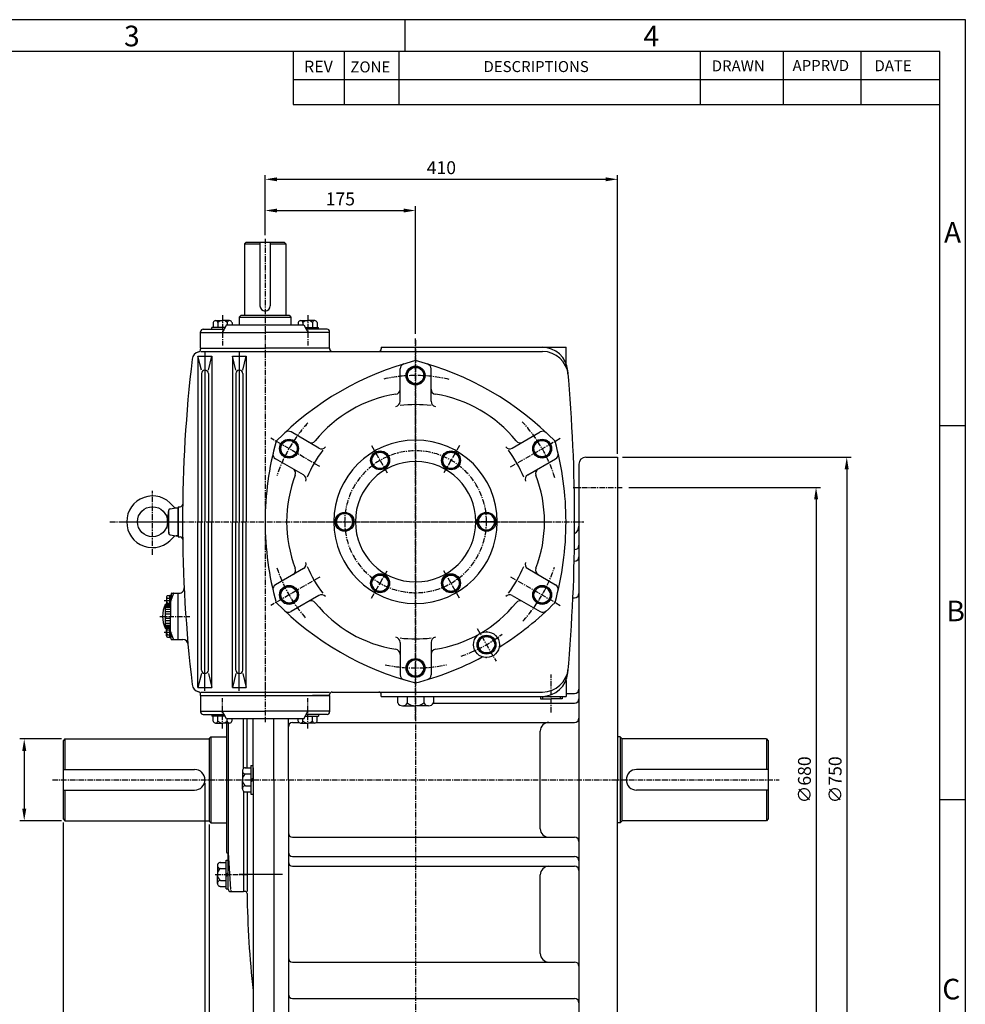
# Model space of a CAD drawing. Extents: x 1 to 2577, y 5 to 1818.
# Drawn here: x 1477 to 2577, y 674 to 1818 of the extents above; entities that cross this region are included whole.
import ezdxf

# ---------------------------------------------------------------- set-up
doc = ezdxf.new("R2010")
doc.units = 0
doc.header["$LTSCALE"] = 0.2
doc.header["$MEASUREMENT"] = 0
doc.linetypes.add('CENTER', pattern=[50.8, 31.75, -6.35, 6.35, -6.35])
doc.linetypes.add('HIDDEN', pattern=[0.375, 0.25, -0.125])
doc.layers.get('0').update_dxf_attribs({"color": 3, "linetype": 'CONTINUOUS'})
doc.layers.get('DEFPOINTS').update_dxf_attribs({"linetype": 'CONTINUOUS'})
for name, color, linetype in [('01', 1, 'CENTER'), ('2', 2, 'CONTINUOUS'), ('3', 3, 'CONTINUOUS'), ('CENTER', 1, 'CENTER'), ('DIM', 2, 'CONTINUOUS'), ('LOGO', 5, 'CONTINUOUS'), ('NEEDLE', 2, 'CONTINUOUS'), ('THIN', 3, 'CONTINUOUS')]:
    doc.layers.add(name, color=color, linetype=linetype)
doc.styles.add('ROMANS', font='romans.shx')

msp = doc.modelspace()

# ---------------------------------------------------------------- linework, layer by layer
for p, q in [((1738.8, 1557.7), (1740.8, 1559.7)), ((1738.8, 1557.7), (1756.8, 1557.7)), ((1738.8, 1557.7), (1738.8, 1474.7)), ((1740.8, 1559.7), (1784.8, 1559.7)), ((1756.8, 1559.7), (1756.8, 1485.7)), ((1768.8, 1559.7), (1768.8, 1485.7)), ((1768.8, 1557.7), (1786.8, 1557.7)), ((1784.8, 1559.7), (1786.8, 1557.7)), ((1786.8, 1557.7), (1786.8, 1474.7)), ((1702.3, 1466.4), (1702.3, 1460.6)), ((1705.1, 1468.6), (1713.3, 1468.6)), ((1707.8, 1466.4), (1707.8, 1460.6)), ((1721.5, 1468.6), (1713.3, 1468.6)), ((1718.8, 1466.4), (1718.8, 1463.6)), ((1724.3, 1466.4), (1724.3, 1463.6)), ((1732.8, 1472.7), (1734.8, 1474.7)), ((1732.8, 1472.7), (1792.8, 1472.7)), ((1732.8, 1472.7), (1732.8, 1463.6)), ((1734.8, 1474.7), (1790.8, 1474.7)), ((1790.8, 1474.7), (1792.8, 1472.7)), ((1792.8, 1472.7), (1792.8, 1463.6)), ((1801.3, 1466.4), (1801.3, 1463.6)), ((1804.1, 1468.6), (1812.3, 1468.6)), ((1806.8, 1466.4), (1806.8, 1463.6)), ((1820.5, 1468.6), (1812.3, 1468.6)), ((1817.8, 1466.4), (1817.8, 1460.6)), ((1823.3, 1466.4), (1823.3, 1460.6)), ((1687.8, 1436.6), (1687.8, 1455.6)), ((1687.8, 1454.6), (1762.8, 1454.6)), ((1690.8, 1458.6), (1715, 1458.6)), ((1716.1, 1460.6), (1700.8, 1460.6)), ((1700.8, 1458.6), (1700.8, 1460.6)), ((1715, 1458.6), (1712.8, 1454.6)), ((1717.8, 1463.6), (1715, 1458.6)), ((1717.8, 1463.6), (1762.8, 1463.6)), ((1762.8, 1463.6), (1807.8, 1463.6)), ((1837.8, 1454.6), (1762.8, 1454.6)), ((1807.8, 1463.6), (1810.6, 1458.6)), ((1807.8, 1463.6), (1810.6, 1458.6)), ((1809.5, 1460.6), (1824.8, 1460.6)), ((1810.6, 1458.6), (1812.8, 1454.6)), ((1834.8, 1458.6), (1810.6, 1458.6)), ((1824.8, 1458.6), (1824.8, 1460.6)), ((1837.8, 1436.6), (1837.8, 1455.6)), ((1687.8, 1436.6), (1762.8, 1436.6)), ((1837.8, 1436.6), (1762.8, 1436.6)), ((2085, 1437.6), (2112.8, 1437.6)), ((2112.8, 1419), (2112.8, 1437.6)), ((1684.7, 1427.3), (1684.7, 1404.9)), ((1684.7, 1427.3), (1700.9, 1427.3)), ((1688.8, 1411), (1684.7, 1427.3)), ((1696.8, 1411), (1700.9, 1427.3)), ((1700.9, 1427.3), (1700.9, 1401.1)), ((1724.7, 1427.3), (1724.7, 1386)), ((1724.7, 1427.3), (1740.9, 1427.3)), ((1728.8, 1411), (1724.7, 1427.3)), ((1736.8, 1411), (1740.9, 1427.3)), ((1740.9, 1427.3), (1740.9, 1379)), ((1919.8, 1374.8), (1919.8, 1412.4)), ((1955.8, 1374.8), (1955.8, 1412.4)), ((1688.8, 1407), (1688.8, 1404.7)), ((1696.8, 1407), (1696.8, 1402.9)), ((1728.8, 1407), (1728.8, 1384)), ((1736.8, 1407), (1736.8, 1380.5)), ((1825.4, 1320.3), (1792.9, 1339.1)), ((2050.2, 1320.3), (2082.7, 1339.1)), ((1807.4, 1289.1), (1774.9, 1307.9)), ((2068.2, 1289.1), (2100.7, 1307.9)), ((1649.3, 1234.7), (1650.8, 1248.4)), ((1650.8, 1221), (1650.8, 1248.3)), ((1652.2, 1249.9), (1661.8, 1251.2)), ((1661.8, 1252.2), (1661.8, 1217.2)), ((1661.8, 1252.2), (1663.9, 1252.2)), ((1661.8, 1218.1), (1661.8, 1251.2)), ((1649.3, 1234.7), (1650.8, 1220.9)), ((1652.2, 1219.5), (1661.8, 1218.1)), ((1807.4, 1180.2), (1774.9, 1161.4)), ((2068.2, 1180.2), (2100.7, 1161.4)), ((1647.9, 1147.4), (1647.9, 1138.7)), ((1649.2, 1148.8), (1651.9, 1148.8)), ((1649.2, 1145.9), (1651.9, 1145.9)), ((1651.9, 1149.3), (1653.4, 1149.3)), ((1651.9, 1148.8), (1651.9, 1138.6)), ((1825.4, 1149), (1792.9, 1130.2)), ((2050.2, 1149), (2082.7, 1130.2)), ((1646.7, 1138.6), (1646.7, 1110.8)), ((1652.7, 1138.6), (1646.7, 1138.6)), ((1649.2, 1140.2), (1651.9, 1140.2)), ((1652.7, 1110.8), (1646.7, 1110.8)), ((1647.9, 1102), (1647.9, 1110.6)), ((1651.9, 1100.5), (1651.9, 1110.8)), ((1649.2, 1109.2), (1651.9, 1109.2)), ((1649.2, 1103.4), (1651.9, 1103.4)), ((1649.2, 1100.5), (1651.9, 1100.5)), ((1651.9, 1100), (1653.4, 1100)), ((1736.8, 1062.3), (1736.8, 1088.8)), ((1740.9, 1042.1), (1740.9, 1090.3)), ((1919.8, 1094.5), (1919.8, 1056.9)), ((1955.8, 1094.5), (1955.8, 1056.9)), ((1724.7, 1042.1), (1724.7, 1083.3)), ((1728.8, 1062.3), (1728.8, 1085.4)), ((1688.8, 1062.3), (1688.8, 1064.6)), ((1696.8, 1062.3), (1696.8, 1066.4)), ((1700.9, 1042.1), (1700.9, 1068.2)), ((1684.7, 1042.1), (1684.7, 1064.4)), ((1688.8, 1058.3), (1684.7, 1042.1)), ((1696.8, 1058.3), (1700.9, 1042.1)), ((1728.8, 1058.3), (1724.7, 1042.1)), ((1736.8, 1058.3), (1740.9, 1042.1)), ((1684.7, 1042.1), (1700.9, 1042.1)), ((1724.7, 1042.1), (1740.9, 1042.1)), ((2112.8, 1050.3), (2112.8, 1031.7)), ((1687.8, 1032.7), (1707.8, 1032.7)), ((1687.8, 1032.7), (1687.8, 1013.7)), ((1837.8, 1032.7), (1817.8, 1032.7)), ((1837.8, 1032.7), (1837.8, 1013.7)), ((1916.9, 1031.7), (1916.9, 1024.1)), ((1928.2, 1031.7), (1928.2, 1024.1)), ((1947.4, 1031.7), (1947.4, 1024.1)), ((1958.6, 1031.7), (1958.6, 1024.1)), ((2083.1, 1031.7), (2083.1, 1028.8)), ((2085, 1031.7), (2112.8, 1031.7)), ((2108.2, 1031.7), (2108.2, 1028.8)), ((1922.6, 1020.7), (1928.2, 1020.7)), ((1928.2, 1020.7), (1937.8, 1020.7)), ((1953, 1020.7), (1937.8, 1020.7)), ((2083.1, 1028.8), (2095.6, 1028.8)), ((2108.2, 1028.8), (2095.6, 1028.8)), ((1687.8, 1014.7), (1762.8, 1014.7)), ((1690.8, 1010.7), (1715, 1010.7)), ((1700.8, 1010.7), (1700.8, 1008.7)), ((1716.1, 1008.7), (1700.8, 1008.7)), ((1702.3, 1002.9), (1702.3, 1008.7)), ((1707.8, 1002.9), (1707.8, 1008.7)), ((1715, 1010.7), (1712.8, 1014.7)), ((1715, 1010.7), (1712.8, 1014.7)), ((1717.8, 1005.7), (1715, 1010.7)), ((1837.8, 1014.7), (1762.8, 1014.7)), ((1807.8, 1005.7), (1810.6, 1010.7)), ((1809.5, 1008.7), (1824.8, 1008.7)), ((1810.6, 1010.7), (1812.8, 1014.7)), ((1834.8, 1010.7), (1810.6, 1010.7)), ((1817.8, 1002.9), (1817.8, 1008.7)), ((1823.3, 1002.9), (1823.3, 1008.7)), ((1824.8, 1010.7), (1824.8, 1008.7)), ((1705.1, 1000.7), (1713.3, 1000.7)), ((1721.5, 1000.7), (1713.3, 1000.7)), ((1807.8, 1005.7), (1717.8, 1005.7)), ((1718.8, 1002.9), (1718.8, 1005.7)), ((1724.3, 1002.9), (1724.3, 1005.7)), ((1801.3, 1002.9), (1801.3, 1005.7)), ((1804.1, 1000.7), (1812.3, 1000.7)), ((1806.8, 1002.9), (1806.8, 1005.7)), ((1820.5, 1000.7), (1812.3, 1000.7)), ((2175.8, 984.7), (2172.8, 984.7)), ((2175.8, 984.7), (2175.8, 884.7)), ((2175.8, 984.7), (2177.8, 982.7)), ((2177.8, 982.7), (2177.8, 886.7)), ((2225.2, 982.2), (2177.8, 982.2)), ((2345.8, 982.2), (2225.2, 982.2)), ((2345.8, 982.2), (2347.8, 980.2)), ((2345.8, 982.2), (2345.8, 946.7)), ((2347.8, 980.2), (2347.8, 889.2)), ((2225.2, 946.7), (2194.8, 946.7)), ((2347.8, 946.7), (2225.2, 946.7)), ((2225.2, 922.7), (2194.8, 922.7)), ((2347.8, 922.7), (2225.2, 922.7)), ((2345.8, 922.7), (2345.8, 887.2)), ((2175.8, 884.7), (2172.8, 884.7)), ((2177.8, 886.7), (2175.8, 884.7)), ((2225.2, 887.2), (2177.8, 887.2)), ((2345.8, 887.2), (2225.2, 887.2)), ((2347.8, 889.2), (2345.8, 887.2))]:
    msp.add_line(p, q)
for points in [[(1932.3, 1395.2), (1926.8, 1404.7), (1932.3, 1414.2), (1943.3, 1414.2), (1948.8, 1404.7), (1943.3, 1395.2)], [(1785.1, 1310.2), (1779.6, 1319.7), (1785.1, 1329.2), (1796, 1329.2), (1801.5, 1319.7), (1796, 1310.2)], [(2079.5, 1310.2), (2074, 1319.7), (2079.5, 1329.2), (2090.5, 1329.2), (2096, 1319.7), (2090.5, 1310.2)], [(1891, 1296.6), (1885.6, 1306.1), (1891, 1315.6), (1902, 1315.6), (1907.5, 1306.1), (1902, 1296.6)], [(1973.5, 1296.6), (1968.1, 1306.1), (1973.5, 1315.6), (1984.5, 1315.6), (1990, 1306.1), (1984.5, 1296.6)], [(1891, 1172.7), (1885.6, 1163.2), (1891, 1153.7), (1902, 1153.7), (1907.5, 1163.2), (1902, 1172.7)], [(1973.5, 1172.7), (1968.1, 1163.2), (1973.5, 1153.7), (1984.5, 1153.7), (1990, 1163.2), (1984.5, 1172.7)], [(1785.1, 1159.2), (1779.6, 1149.7), (1785.1, 1140.2), (1796, 1140.2), (1801.5, 1149.7), (1796, 1159.2)], [(2079.5, 1159.2), (2074, 1149.7), (2079.5, 1140.2), (2090.5, 1140.2), (2096, 1149.7), (2090.5, 1159.2)], [(2014.8, 1101.3), (2009.3, 1091.8), (2014.8, 1082.3), (2025.8, 1082.3), (2031.3, 1091.8), (2025.8, 1101.3)], [(1932.3, 1074.2), (1926.8, 1064.7), (1932.3, 1055.2), (1943.3, 1055.2), (1948.8, 1064.7), (1943.3, 1074.2)]]:
    msp.add_lwpolyline(points, close=True)
for points in [[(1844.3, 1234.7), (1849.8, 1244.2), (1860.8, 1244.2), (1866.3, 1234.7)], [(2009.3, 1234.7), (2014.8, 1244.2), (2025.8, 1244.2), (2031.3, 1234.7)], [(1844.3, 1234.7), (1849.8, 1225.2), (1860.8, 1225.2), (1866.3, 1234.7)], [(2009.3, 1234.7), (2014.8, 1225.2), (2025.8, 1225.2), (2031.3, 1234.7)]]:
    msp.add_lwpolyline(points)
for centre, radius in [((1937.8, 1404.7), 11), ((1937.8, 1404.7), 9.5), ((1790.6, 1319.7), 11), ((1790.6, 1319.7), 9.5), ((2085, 1319.7), 11), ((2085, 1319.7), 9.5), ((1896.5, 1306.1), 11), ((1979, 1306.1), 11), ((1896.5, 1306.1), 9.5), ((1979, 1306.1), 9.5), ((1631.8, 1234.7), 17.5), ((1855.3, 1234.7), 11), ((2020.3, 1234.7), 11), ((1896.5, 1163.2), 11), ((1896.5, 1163.2), 9.5), ((1979, 1163.2), 11), ((1979, 1163.2), 9.5), ((1790.6, 1149.7), 11), ((1790.6, 1149.7), 9.5), ((2085, 1149.7), 11), ((2085, 1149.7), 9.5), ((2020.3, 1091.8), 15), ((2020.3, 1091.8), 11), ((2020.3, 1091.8), 9.5), ((1937.8, 1064.7), 11), ((1937.8, 1064.7), 9.5)]:
    msp.add_circle(centre, radius)
for centre, radius, start, end in [((1762.8, 1485.7), 6, 180, 0), ((1705.1, 1465.8), 2.8, 11.9844, 168.0156), ((1713.3, 1460.8), 7.88, 45.9037, 134.0963), ((1721.5, 1465.8), 2.8, 11.9844, 168.0156), ((1804.1, 1465.8), 2.8, 11.9844, 168.0156), ((1812.3, 1460.8), 7.88, 45.9037, 134.0963), ((1820.5, 1465.8), 2.8, 11.9844, 168.0156), ((1690.8, 1455.6), 3, 90, 180), ((1834.8, 1455.6), 3, 0, 90), ((1687.9, 1422.6), 10, 103.8473, 173.2352), ((1684.8, 1435.3), 3, 283.8473, 0), ((2085, 1407.6), 30, 5.1293, 90), ((2085.5, 1402.6), 30, 4.9807, 90), ((3272.6, 1234.7), 1605.8, 173.2352, 180), ((2025.3, 1083.1), 350, 104.4775, 135.5225), ((1850.3, 1083.1), 350, 44.4775, 75.5225), ((1692.8, 1407), 4, 0, 180), ((1732.8, 1407), 4, 0, 180), ((1925.8, 1412.4), 6, 106.8127, 180), ((1949.8, 1412.4), 6, 360, 73.1873), ((158, 1234.7), 1964.8, 354.8707, 5.1293), ((1913.8, 1388.8), 6, 278.8499, 360), ((1961.8, 1388.8), 6, 180, 261.1501), ((1937.8, 1234.7), 150, 98.8499, 141.1501), ((1913.8, 1374.8), 6, 279.7171, 0), ((1961.8, 1374.8), 6, 180, 260.2829), ((1937.8, 1234.7), 150, 38.8499, 81.1501), ((1937.8, 1234.7), 136.2, 82.4053, 97.5947), ((1789.9, 1333.9), 6, 60, 133.1873), ((2085.7, 1333.9), 6, 46.8127, 120), ((2112.8, 1234.7), 350, 164.4775, 180), ((1816.3, 1332.5), 6, 240, 321.1501), ((1937.8, 1234.7), 95, 0, 180), ((2059.3, 1332.5), 6, 218.8499, 300), ((1762.8, 1234.7), 350, 0, 15.5225), ((1937.8, 1234.7), 136.2, 142.4053, 157.5947), ((1828.4, 1325.5), 6, 240, 320.2829), ((2047.2, 1325.5), 6, 219.7171, 300), ((1937.8, 1234.7), 136.2, 22.4053, 37.5947), ((1777.9, 1313.1), 6, 166.8127, 240), ((2097.7, 1313.1), 6, 300, 13.1873), ((1792.3, 1290.9), 6, 338.8499, 60), ((1937.8, 1234.7), 70, 0, 180), ((2083.3, 1290.9), 6, 120, 201.1501), ((1937.8, 1234.7), 150, 158.8499, 180), ((1804.4, 1284), 6, 339.7171, 60), ((2071.2, 1284), 6, 120, 200.2829), ((1937.8, 1234.7), 150, 0, 21.1501), ((1631.8, 1234.7), 30, 38.4148, 321.5852), ((1652.4, 1248.3), 1.6, 98.0874, 180), ((1660, 1257), 6, 218.4148, 278.0874), ((1663.9, 1255.2), 3, 270, 359.2699), ((1855.3, 1234.7), 9.5, 0, 180), ((2020.3, 1234.7), 9.5, 0, 180), ((2112.8, 1234.7), 350, 180, 195.5225), ((1937.8, 1234.7), 150, 180, 201.1501), ((1937.8, 1234.7), 95, 180, 0), ((1855.3, 1234.7), 9.5, 180, 0), ((1937.8, 1234.7), 70, 180, 0), ((2020.3, 1234.7), 9.5, 180, 0), ((1937.8, 1234.7), 150, 338.8499, 0), ((1762.8, 1234.7), 350, 344.4775, 0), ((1652.4, 1221), 1.6, 180, 261.9126), ((1660, 1212.3), 6, 81.9126, 141.5852), ((1792.3, 1178.4), 6, 300, 21.1501), ((1804.4, 1185.4), 6, 300, 20.2829), ((1937.8, 1234.7), 136.2, 202.4053, 217.5947), ((1937.8, 1234.7), 136.2, 322.4053, 337.5947), ((2071.2, 1185.4), 6, 159.7171, 240), ((2083.3, 1178.4), 6, 158.8499, 240), ((1777.9, 1156.2), 6, 120, 193.1873), ((2097.7, 1156.2), 6, 346.8127, 60), ((1649.4, 1147.4), 1.45, 94.411, 265.589), ((1651.7, 1143.1), 3.79, 130.3197, 229.6803), ((1828.4, 1143.8), 6, 39.7171, 120), ((2047.2, 1143.8), 6, 60, 140.2829), ((1675.1, 1124.7), 31.6, 153.9485, 206.0515), ((1649.4, 1138.7), 1.45, 94.411, 186.3213), ((2025.3, 1386.2), 350, 224.4775, 255.5225), ((1816.3, 1136.8), 6, 38.8499, 120), ((1937.8, 1234.7), 150, 218.8499, 261.1501), ((1937.8, 1234.7), 150, 278.8499, 321.1501), ((1850.3, 1386.2), 350, 301.857, 315.5225), ((2059.3, 1136.8), 6, 60, 141.1501), ((1789.9, 1135.4), 6, 226.8127, 300), ((2085.7, 1135.4), 6, 240, 313.1873), ((1649.4, 1110.6), 1.45, 173.6787, 265.589), ((1651.7, 1106.3), 3.79, 130.3197, 229.6803), ((1649.4, 1102), 1.45, 94.411, 265.589), ((1913.8, 1094.5), 6, 360, 80.2829), ((1937.8, 1234.7), 136.2, 262.4053, 277.5947), ((1961.8, 1094.5), 6, 99.7171, 180), ((1913.8, 1080.5), 6, 0, 81.1501), ((1850.3, 1386.2), 350, 284.4775, 298.143), ((1961.8, 1080.5), 6, 98.8499, 180), ((1692.8, 1062.3), 4, 180, 0), ((1732.8, 1062.3), 4, 180, 0), ((1925.8, 1056.9), 6, 180, 253.1873), ((1949.8, 1056.9), 6, 286.8127, 0), ((2085, 1061.7), 30, 270, 354.8707), ((2085.5, 1066.7), 30, 270, 355.0193), ((1922.6, 1027.1), 6.36, 207.7136, 332.2864), ((1937.8, 1036), 15.3, 231.0235, 308.9765), ((1953, 1027.1), 6.36, 207.7136, 332.2864), ((1690.8, 1013.7), 3, 180, 270), ((1834.8, 1013.7), 3, 270, 0), ((1705.1, 1003.5), 2.8, 191.9844, 348.0156), ((1713.3, 1008.6), 7.88, 225.9037, 314.0963), ((1721.5, 1003.5), 2.8, 191.9844, 348.0156), ((1804.1, 1003.5), 2.8, 191.9844, 348.0156), ((1812.3, 1008.6), 7.88, 225.9037, 314.0963), ((1820.5, 1003.5), 2.8, 191.9844, 348.0156), ((2194.8, 934.7), 12, 90, 270)]:
    msp.add_arc(centre, radius, start, end)
at = {"layer": '01'}
msp.add_line((1937.8, 1446), (1937.8, 598.9), dxfattribs=at)
at = {"layer": '01', "color": 1}
for p, q in [((2121.1, 1274.7), (2179.3, 1274.7)), ((1812.9, 1234.7), (2092.8, 1234.7)), ((1515.4, 934.7), (2225.2, 934.7)), ((2225.2, 934.7), (2360.5, 934.7)), ((1704.8, 824.7), (1742.7, 824.7))]:
    msp.add_line(p, q, dxfattribs=at)
at = {"layer": '2'}
for p, q in [((2085.4, 1031.7), (2085.4, 1028.8)), ((2105.9, 1031.7), (2105.9, 1028.8))]:
    msp.add_line(p, q, dxfattribs=at)
at = {"layer": '3'}
for p, q in [((1687.8, 1436.6), (1687.8, 1435.3)), ((1837.8, 1436.6), (1837.8, 1435.6)), ((1840.8, 1432.6), (1894.9, 1432.6)), ((1897.9, 1437.6), (1897.9, 1435.6)), ((1958.2, 1437.6), (2017.4, 1437.6)), ((1684.7, 1404.9), (1684.7, 1234.7)), ((1700.9, 1401.1), (1700.9, 1234.7)), ((1724.7, 1386), (1724.7, 1234.7)), ((1740.9, 1379), (1740.9, 1234.7)), ((2135.8, 1309.7), (2172.8, 1309.7)), ((2172.8, 1309.7), (2172.8, 934.7)), ((2127.8, 1301.7), (2127.8, 934.7)), ((1684.7, 1064.4), (1684.7, 1234.7)), ((1700.9, 1068.2), (1700.9, 1234.7)), ((1724.7, 1083.3), (1724.7, 1234.7)), ((1740.9, 1090.3), (1740.9, 1234.7)), ((2122.5, 1202.3), (2122.8, 1202.3)), ((2122.2, 1188.9), (2122.8, 1188.9)), ((1651.9, 1138.6), (1651.9, 1149.3)), ((1653.4, 1151), (1653.4, 1144)), ((1656.1, 1151.2), (1653.5, 1144.2)), ((1654.1, 1151.7), (1661.8, 1151.7)), ((1661.8, 1097.7), (1661.8, 1151.7)), ((1661.8, 1097.7), (1661.8, 1151.7)), ((1661.8, 1098.7), (1661.8, 1150.7)), ((2120.8, 1146.4), (2122.8, 1146.4)), ((1652.7, 1143.6), (1652.7, 1124.7)), ((1653.1, 1143.9), (1653.2, 1143.9)), ((1652.7, 1105.8), (1652.7, 1124.7)), ((1651.9, 1110.8), (1651.9, 1100)), ((1653.1, 1105.4), (1653.2, 1105.4)), ((1653.4, 1098.4), (1653.4, 1105.3)), ((1656.1, 1098.2), (1653.5, 1105.2)), ((1654.1, 1097.7), (1661.8, 1097.7)), ((1837.8, 1032.7), (1837.8, 1033.7)), ((1897.9, 1031.7), (1897.9, 1033.7)), ((2112.8, 1035.1), (2122.8, 1035.1)), ((1958.4, 1023.8), (2122.8, 1023.8)), ((1717.8, 1000.7), (1717.8, 850.7)), ((1719.8, 1000.7), (1719.8, 934.7)), ((1737.8, 947.9), (1737.8, 1005.7)), ((1741.8, 948.5), (1741.8, 1005.7)), ((1748.8, 934.7), (1748.8, 1005.7)), ((1772.8, 934.7), (1772.8, 1005.7)), ((1789.8, 934.7), (1789.8, 1005.7)), ((1794.8, 1001.4), (1802.2, 1001.4)), ((1822.4, 1001.4), (2122.8, 1001.4)), ((1699.8, 984.7), (1697.8, 982.7)), ((1699.8, 984.7), (1699.8, 884.7)), ((1699.8, 984.7), (1717.8, 984.7)), ((2082.8, 877.9), (2082.8, 991.4)), ((1529.8, 982.2), (1527.8, 980.2)), ((1527.8, 980.2), (1527.8, 889.2)), ((1529.8, 982.2), (1697.8, 982.2)), ((1529.8, 982.2), (1529.8, 946.7)), ((1697.8, 982.7), (1697.8, 886.7)), ((1746.3, 951.3), (1746.3, 918.1)), ((1746.3, 951.3), (1748.8, 951.3)), ((1527.8, 946.7), (1680.8, 946.7)), ((1736.3, 945.1), (1736.3, 934.7)), ((1739.6, 948.5), (1746.3, 948.5)), ((1739.9, 941.6), (1746.3, 941.6)), ((1748.8, 948.5), (1748.8, 920.8)), ((1719.8, 934.7), (1719.8, 849.7)), ((1736.3, 924.3), (1736.3, 934.7)), ((1739.9, 927.7), (1746.3, 927.7)), ((1748.8, 934.7), (1748.8, 634.6)), ((1772.8, 934.7), (1772.8, 631.6)), ((1789.8, 934.7), (1789.8, 629.7)), ((2127.8, 934.7), (2127.8, 567.7)), ((2172.8, 559.7), (2172.8, 934.7)), ((1527.8, 922.7), (1680.8, 922.7)), ((1529.8, 922.7), (1529.8, 887.2)), ((1737.8, 921.4), (1737.8, 804.7)), ((1739.6, 920.8), (1746.3, 920.8)), ((1741.8, 920.8), (1741.8, 804.7)), ((1746.3, 918.1), (1748.8, 918.1)), ((1527.8, 889.2), (1529.8, 887.2)), ((1529.8, 887.2), (1697.8, 887.2)), ((1697.8, 886.7), (1699.8, 884.7)), ((1699.8, 884.7), (1717.8, 884.7)), ((1794.8, 867.9), (2122.8, 867.9)), ((1718.8, 849.7), (1719.8, 849.7)), ((1719.8, 807.7), (1719.8, 849.7)), ((1719.8, 849.7), (1722.6, 807.5)), ((1710.6, 838.5), (1717.3, 838.5)), ((1717.3, 808.1), (1717.3, 841.3)), ((1717.3, 841.3), (1719.8, 841.3)), ((1719.8, 810.8), (1719.8, 838.5)), ((1794.8, 845.6), (2122.8, 845.6)), ((1707.3, 835.1), (1707.3, 824.7)), ((1707.3, 814.3), (1707.3, 824.7)), ((1710.9, 831.6), (1717.3, 831.6)), ((1794.8, 834.2), (2122.8, 834.2)), ((2082.8, 732.9), (2082.8, 824.2)), ((1710.9, 817.7), (1717.3, 817.7)), ((1710.6, 810.8), (1717.3, 810.8)), ((1717.3, 808.1), (1719.8, 808.1)), ((1722.8, 804.7), (1737.8, 804.7)), ((1739.8, 804.7), (1737.8, 804.7)), ((1794.8, 722.9), (2122.8, 722.9)), ((1794.8, 680.5), (2122.8, 680.5))]:
    msp.add_line(p, q, dxfattribs=at)
at = {"layer": '3', "color": 3}
for p, q in [((1687.9, 1432.6), (2085.5, 1432.6)), ((1897.9, 1437.6), (2085, 1437.6)), ((1661.8, 1217.2), (1663.9, 1217.2)), ((1687.8, 1032.7), (1762.8, 1032.7)), ((1687.9, 1036.7), (1837.8, 1036.7)), ((1762.8, 1032.7), (1837.8, 1032.7)), ((1840.8, 1036.7), (1894.9, 1036.7)), ((1894.9, 1036.7), (2085.5, 1036.7)), ((1897.9, 1031.7), (2085, 1031.7))]:
    msp.add_line(p, q, dxfattribs=at)
at = {"layer": '3', "color": 1, "linetype": 'Continuous'}
for p, q in [((1692.8, 1431.3), (1692.8, 1234.7)), ((1732.8, 1431.3), (1732.8, 1234.7)), ((1692.8, 1038), (1692.8, 1234.7)), ((1732.8, 1038), (1732.8, 1234.7))]:
    msp.add_line(p, q, dxfattribs=at)
at = {"layer": '3', "color": 3, "linetype": 'Continuous'}
for p, q in [((1688.8, 1404.7), (1688.8, 1234.7)), ((1696.8, 1402.9), (1696.8, 1234.7)), ((1728.8, 1384), (1728.8, 1234.7)), ((1736.8, 1380.5), (1736.8, 1234.7)), ((1688.8, 1064.6), (1688.8, 1234.7)), ((1696.8, 1066.4), (1696.8, 1234.7)), ((1728.8, 1085.4), (1728.8, 1234.7)), ((1736.8, 1088.8), (1736.8, 1234.7)), ((1661.8, 1151.7), (1662.7, 1151.7)), ((1661.8, 1097.7), (1667.2, 1097.7)), ((1687.8, 1032.7), (1687.8, 1034.1))]:
    msp.add_line(p, q, dxfattribs=at)
at = {"layer": '3', "color": 1}
for p, q in [((1746.3, 934.7), (1748.8, 937)), ((1746.3, 932.3), (1748.8, 934.7)), ((1717.3, 824.7), (1719.8, 827)), ((1717.3, 822.3), (1719.8, 824.7)), ((1783, 824.7), (1732.7, 824.7))]:
    msp.add_line(p, q, dxfattribs=at)
at = {"layer": '3'}
for centre, radius, start, end in [((1840.8, 1435.6), 3, 180, 270), ((1894.9, 1435.6), 3, 270, 0), ((2135.8, 1301.7), 8, 90, 180), ((3272.6, 1234.7), 1605.8, 180, 186.7648), ((2117.8, 1229.7), 10, 299.6851, 0), ((1663.9, 1214.2), 3, 0.7301, 90), ((2122.8, 1207.3), 5, 270, 0), ((2122.8, 1193.9), 5, 270, 0), ((1662.7, 1157.7), 6, 270, 2.7379), ((1654.1, 1151), 0.7, 90, 180), ((1656.7, 1151), 0.7, 90, 162.2553), ((2122.8, 1151.4), 5, 270, 0), ((1653.1, 1143.6), 0.35, 90, 180), ((1653.2, 1144.3), 0.35, 270, 342.2553), ((1653.1, 1105.8), 0.35, 180, 270), ((1653.2, 1105.1), 0.35, 17.7447, 90), ((1654.1, 1098.4), 0.7, 180, 270), ((1656.7, 1098.4), 0.7, 197.7447, 270), ((1667.2, 1091.7), 6, 5.0894, 90), ((1687.9, 1046.7), 10, 186.7648, 256.1527), ((1684.8, 1034.1), 3, 0, 76.1527), ((1840.8, 1033.7), 3, 90, 180), ((1894.9, 1033.7), 3, 0, 90), ((2122.8, 1040.1), 5, 270, 0), ((2122.8, 1028.8), 5, 270, 0), ((1794.8, 996.4), 5, 90, 180), ((2092.8, 991.4), 10, 90, 180), ((2122.8, 1006.4), 5, 270, 0), ((1680.8, 934.7), 12, 270, 90), ((1739.8, 945.1), 3.47, 87.7787, 272.2213), ((1744.7, 934.7), 8.47, 125.0719, 234.9281), ((1739.8, 924.3), 3.47, 87.7787, 272.2213), ((1794.8, 872.9), 5, 180, 270), ((2092.8, 877.9), 10, 180, 270), ((2122.8, 862.9), 5, 0, 90), ((1718.8, 850.7), 1, 180, 270), ((1794.8, 850.6), 5, 180, 270), ((1710.8, 835.1), 3.47, 87.7787, 272.2213), ((1794.8, 839.2), 5, 180, 270), ((2122.8, 840.6), 5, 0, 90), ((1715.7, 824.7), 8.47, 125.0719, 234.9281), ((2092.8, 824.2), 10, 90, 180), ((2122.8, 829.2), 5, 0, 90), ((1710.8, 814.3), 3.47, 87.7787, 272.2213), ((1722.8, 807.7), 3, 180, 270), ((1739.8, 802.7), 2, 0.7713, 90), ((2917.6, 818.5), 1175.9, 180.7713, 186.2914), ((2092.8, 732.9), 10, 180, 270), ((1794.8, 727.9), 5, 180, 270), ((2122.8, 717.9), 5, 0, 90), ((1794.8, 685.5), 5, 180, 270), ((2122.8, 675.5), 5, 0, 90)]:
    msp.add_arc(centre, radius, start, end, dxfattribs=at)
at = {"layer": '3', "color": 4, "linetype": 'HIDDEN'}
msp.add_arc((1725.6, 807.7), 3, 183.8141, 270, dxfattribs=at)
at = {"layer": 'CENTER', "color": 1}
msp.add_line((1762.8, 1563.7), (1762.8, 1037.5), dxfattribs=at)
at = {"layer": 'CENTER'}
for p, q in [((1713.3, 1475), (1713.3, 1439.8)), ((1812.3, 1475), (1812.3, 1439.8)), ((1937.8, 1004.7), (1937.8, 1449.1)), ((1937.8, 1337.2), (1937.8, 1378.2)), ((1826.3, 1299), (1769.5, 1331.8)), ((2048.3, 1298.5), (2106, 1331.8)), ((1886.5, 1323.4), (1905.4, 1290.7)), ((1989, 1323.4), (1970.2, 1290.7)), ((1631.8, 1196.4), (1631.8, 1270.6)), ((1582.3, 1234.7), (2133.4, 1234.7)), ((1597.1, 1234.7), (1670.2, 1234.7)), ((2030.3, 1234.7), (2009.8, 1234.7)), ((2030.3, 1234.7), (2009.8, 1234.7)), ((1826.3, 1170.3), (1769.5, 1137.5)), ((1886.5, 1145.9), (1905.4, 1178.6)), ((1989, 1145.9), (1970.2, 1178.6)), ((2048.3, 1170.8), (2106, 1137.5)), ((1645.2, 1143.1), (1655.5, 1143.1)), ((1640.2, 1124.7), (1675.4, 1124.7)), ((2009.3, 1110.8), (2031.4, 1072.6)), ((1645.2, 1106.3), (1655.5, 1106.3)), ((2095.6, 1012.8), (2095.6, 1057.2)), ((1762.8, 1046.2), (1762.8, 1001.6)), ((1713.3, 994.3), (1713.3, 1029.5)), ((1812.3, 994.3), (1812.3, 1029.5))]:
    msp.add_line(p, q, dxfattribs=at)
for radius, start, end in [(170, 76.7399, 102.5291), (170, 17.5492, 43.1257), (170, 137.4283, 161.6758), (82.5, 0, 180), (82.5, 180, 0), (170, 198.3268, 221.3863), (170, 317.1359, 341.9299), (165, 288.6891, 307.627), (170, 257.9338, 282.1597)]:
    msp.add_arc((1937.8, 1234.7), radius, start, end, dxfattribs=at)
at = {"layer": 'DEFPOINTS', "color": 0, "linetype": 'ByBlock'}
for p in [(1690.8, 1458.6), (1687.8, 1436.6), (1837.8, 1032.7), (1837.8, 1014.7), (1837.8, 1014.7)]:
    msp.add_point(p, dxfattribs=at)
at = {"layer": 'DIM'}
for p, q in [((1925.6, 1781.2), (1925.6, 1818.4)), ((2547.5, 1346.6), (2577.2, 1346.6)), ((2547.5, 911.9), (2577.2, 911.9))]:
    msp.add_line(p, q, dxfattribs=at)
at = {"layer": 'DIM', "color": 2}
for p, q in [((1762.8, 1600.5), (1762.8, 1637.8)), ((2172.8, 1313.7), (2172.8, 1637.8)), ((1776.8, 1632.8), (2158.8, 1632.8)), ((1762.8, 1567.7), (1762.8, 1601.5)), ((1776.8, 1596.5), (1923.8, 1596.5)), ((1937.8, 1453.1), (1937.8, 1601.5)), ((2178.3, 1309.7), (2444.3, 1309.7)), ((2439.3, 1295.7), (2439.3, 573.7)), ((2185.8, 1274.7), (2408.6, 1274.7)), ((2403.6, 1260.7), (2403.6, 608.7)), ((1525.8, 982.2), (1477.6, 982.2)), ((1482.6, 968.2), (1482.6, 901.2)), ((1692.8, 930.7), (1692.8, 555)), ((1525.8, 887.2), (1477.6, 887.2)), ((1527.8, 885.2), (1527.8, 555)), ((1697.8, 882.7), (1697.8, 515.8))]:
    msp.add_line(p, q, dxfattribs=at)
at = {"layer": 'DIM', "color": 0, "linetype": 'ByBlock'}
for p in [(2020.6, 1106.8), (2020, 1076.8)]:
    msp.add_point(p, dxfattribs=at)
at = {"layer": 'DIM', "color": 2}
for points in [[(1776.8, 1635.1), (1776.8, 1630.5), (1762.8, 1632.8)], [(2158.8, 1635.1), (2158.8, 1630.5), (2172.8, 1632.8)], [(1776.8, 1598.8), (1776.8, 1594.2), (1762.8, 1596.5)], [(1923.8, 1598.8), (1923.8, 1594.2), (1937.8, 1596.5)], [(2436.9, 1295.7), (2441.6, 1295.7), (2439.3, 1309.7)], [(2401.3, 1260.7), (2406, 1260.7), (2403.6, 1274.7)], [(1480.3, 968.2), (1485, 968.2), (1482.6, 982.2)], [(1480.3, 901.2), (1485, 901.2), (1482.6, 887.2)]]:
    msp.add_solid(points, dxfattribs=at)
at = {"layer": 'LOGO'}
for p, q in [((2547.5, 1781.2), (60, 1781.2)), ((2547.5, 42.5), (2547.5, 1781.2))]:
    msp.add_line(p, q, dxfattribs=at)
at = {"layer": 'NEEDLE'}
for p, q in [((30.6, 1818.4), (2577.2, 1818.4)), ((2577.2, 1818.4), (2577.2, 4.6)), ((1795.3, 1781.2), (1795.3, 1719.8)), ((1854.6, 1781.2), (1854.6, 1719.8)), ((1918.2, 1781.2), (1918.2, 1719.8)), ((2268.8, 1781.2), (2268.8, 1719.8)), ((2365.2, 1781.2), (2365.2, 1719.8)), ((2455.7, 1781.2), (2455.7, 1719.8)), ((1795.3, 1748.7), (2547.5, 1748.7)), ((1795.3, 1719.8), (2547.5, 1719.8))]:
    msp.add_line(p, q, dxfattribs=at)
at = {"layer": 'THIN', "color": 2}
for p, q in [((1652.7, 1138), (1646.7, 1138)), ((1652.7, 1136.7), (1646.7, 1136.7)), ((1652.7, 1135.1), (1646.7, 1135.1)), ((1652.7, 1132.8), (1646.7, 1132.8)), ((1652.7, 1129.8), (1646.7, 1129.8)), ((1652.7, 1127.2), (1646.7, 1127.2)), ((1652.7, 1122.1), (1646.7, 1122.1)), ((1652.7, 1119.5), (1646.7, 1119.5)), ((1652.7, 1116.6), (1646.7, 1116.6)), ((1652.7, 1114.2), (1646.7, 1114.2)), ((1652.7, 1112.6), (1646.7, 1112.6)), ((1652.7, 1111.4), (1646.7, 1111.4))]:
    msp.add_line(p, q, dxfattribs=at)

# ---------------------------------------------------------------- texts
at = {"layer": 'DIM', "color": 2, "char_height": 15, "attachment_point": 5, "style": 'ROMANS'}
for s, insert in [('\\A1;410', (1967.8, 1646.3)), ('\\A1;175', (1850.3, 1610))]:
    msp.add_mtext(s, dxfattribs=dict(at, insert=insert))
at = {"layer": 'DIM', "color": 2, "char_height": 15, "attachment_point": 5, "rotation": 90, "style": 'ROMANS'}
for s, insert in [('\\A1;∅680', (2390.1, 934.7)), ('\\A1;∅750', (2425.8, 934.7))]:
    msp.add_mtext(s, dxfattribs=dict(at, insert=insert))
at = {"layer": 'NEEDLE', "style": 'ROMANS'}
for s, height, p in [('REV', 13.63, (1808.1, 1757.1)), ('ZONE', 12.78, (1862, 1757.1)), ('DESCRIPTIONS', 12.778, (2016.8, 1757.5)), ('DRAWN', 12.78, (2282.3, 1758.3)), ('APPRVD', 12.78, (2376.3, 1758.7)), ('DATE', 12.78, (2471.6, 1758.5))]:
    msp.add_text(s, height=height, dxfattribs=at).set_placement(p)
at = {"layer": 'THIN', "style": 'ROMANS'}
for s, p in [('3', (1598.7, 1787.4)), ('4', (2202.9, 1787.4)), ('A', (2552.4, 1559)), ('B', (2555.2, 1119)), ('C', (2550.5, 679.4))]:
    msp.add_text(s, height=24, dxfattribs=at).set_placement(p)

doc.saveas('drawing.dxf')
